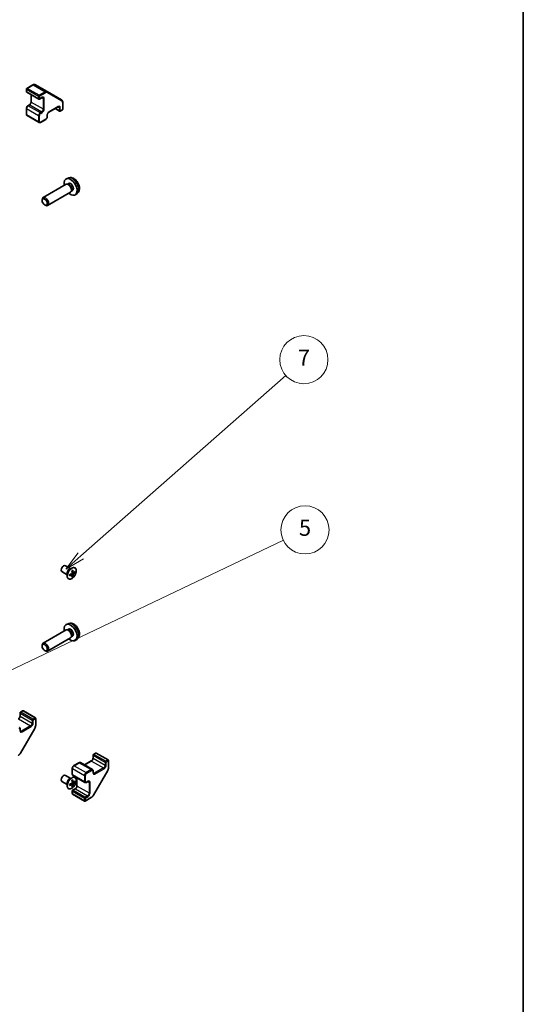
# Model space of a CAD drawing. Units: millimetres. Extents: x 0 to 5516, y 0 to 984.
# Drawn here: x 1149 to 1368, y 216 to 645 of the extents above; entities that cross this region are included whole.
import ezdxf

# ---------------------------------------------------------------- set-up
doc = ezdxf.new("R2010")
doc.units = ezdxf.units.MM
doc.header["$LTSCALE"] = 3.5
for name, color, linetype, lineweight in [('Border (ISO)', 7, 'Continuous', 35), ('Symbol (TK)', 100, 'Continuous', 18), ('Visible (ISO)', 7, 'Continuous', 35), ('Visible Narrow (ISO)', 7, 'Continuous', 25)]:
    doc.layers.add(name, color=color, linetype=linetype, lineweight=lineweight)
doc.styles.add('Note Text (TK2)', font='txt')

# ---------------------------------------------------------------- blocks, each defined once
blk = doc.blocks.new('図面枠 tk図枠')
at = {"layer": 'Border (ISO)'}
blk.add_line((405.5, 289), (405.5, 8), dxfattribs=at)
blk = doc.blocks.new('バルーン5')
at = {"layer": 'Symbol (TK)', "color": 100}
for p, q in [((340.44, 110.74), (375.6, 127.5)), ((340.22, 111.19), (338.18, 109.67)), ((340.44, 110.74), (338.18, 109.67)), ((338.18, 109.67), (340.66, 110.29))]:
    blk.add_line(p, q, dxfattribs=at)
at = {"layer": 'Symbol (TK)'}
blk.add_circle((378.3, 128.79), 3, dxfattribs=at)
at = {"layer": 'Symbol (TK)', "color": 7, "insert": (378.3, 128.79), "char_height": 2, "attachment_point": 5, "style": 'Note Text (TK2)'}
blk.add_mtext('5', dxfattribs=at)
blk = doc.blocks.new('バルーン7')
at = {"layer": 'Symbol (TK)', "color": 100}
for p, q in [((350.36, 125.55), (375.91, 148.02)), ((350.03, 125.93), (348.48, 123.9)), ((350.36, 125.55), (348.48, 123.9)), ((348.48, 123.9), (350.69, 125.18))]:
    blk.add_line(p, q, dxfattribs=at)
at = {"layer": 'Symbol (TK)'}
blk.add_circle((378.16, 150), 3, dxfattribs=at)
at = {"layer": 'Symbol (TK)', "color": 7, "insert": (378.16, 149.98), "char_height": 2, "attachment_point": 5, "style": 'Note Text (TK2)'}
blk.add_mtext('7', dxfattribs=at)

msp = doc.modelspace()

# ---------------------------------------------------------------- linework, layer by layer
at = {"layer": 'Visible (ISO)'}
for p, q in [((1151.7939, 615.0375), (1151.7939, 613.8944)), ((1154.5401, 616.7963), (1151.9439, 615.2973)), ((1160.9226, 613.8594), (1155.6901, 616.8805)), ((1151.9439, 613.6346), (1157.1765, 610.6136)), ((1153.8445, 612.5373), (1153.8445, 609.4445)), ((1158.6078, 611.2668), (1157.4765, 610.6136)), ((1167.1653, 610.2552), (1160.9226, 613.8594)), ((1151.7939, 606.6276), (1151.7939, 604.0148)), ((1153.0752, 608.1122), (1152.4388, 607.7447)), ((1165.6082, 607.2251), (1161.6484, 604.9389)), ((1164.3268, 606.4853), (1166.2274, 605.388)), ((1167.5174, 605.9596), (1166.5274, 605.388)), ((1167.6674, 609.2172), (1167.6674, 606.2194)), ((1152.0888, 603.4346), (1157.3214, 600.4135)), ((1160.2342, 601.7546), (1157.9714, 600.4482)), ((1160.8791, 603.6066), (1160.8791, 602.8717)), ((1169.9863, 576.1711), (1169.1941, 575.8205)), ((1169.0766, 573.4521), (1159.0566, 567.6671)), ((1169.861, 573.5238), (1169.4949, 573.5444)), ((1170.1739, 573.8377), (1169.6507, 573.5356)), ((1158.6423, 566.4012), (1158.6424, 566.7519)), ((1171.0766, 569.988), (1161.0566, 564.203)), ((1171.5309, 570.6315), (1171.3656, 570.3041)), ((1171.9592, 570.7456), (1171.436, 570.4435)), ((1173.8861, 569.4163), (1173.1865, 568.9056)), ((1159.7531, 564.4771), (1160.0569, 564.3018)), ((1169.6426, 403.1834), (1167.276, 404.5497)), ((1171.1426, 405.7815), (1168.776, 407.1479)), ((1171.0232, 405.7877), (1171.1435, 405.7815)), ((1172.1976, 404.0246), (1171.6976, 404.2459)), ((1171.7107, 404.0876), (1171.8602, 404.1739)), ((1173.0285, 404.1445), (1172.7021, 404.333)), ((1169.5776, 403.2837), (1169.6431, 403.1826)), ((1171.6916, 403.1482), (1171.2499, 403.4706)), ((1171.3936, 403.3657), (1171.3936, 403.5384)), ((1172.0032, 402.3687), (1171.6768, 402.5571)), ((1169.0766, 379.126), (1159.0566, 373.3409)), ((1169.9863, 381.8449), (1169.1941, 381.4944)), ((1169.861, 379.1976), (1169.4949, 379.2182)), ((1170.1739, 379.5115), (1169.6507, 379.2094)), ((1171.0766, 375.6619), (1161.0566, 369.8768)), ((1171.5309, 376.3053), (1171.3656, 375.9779)), ((1171.9592, 376.4194), (1171.436, 376.1173)), ((1173.8861, 375.0902), (1173.1865, 374.5794)), ((1158.6423, 372.075), (1158.6424, 372.4257)), ((1159.7531, 370.151), (1160.0569, 369.9756)), ((1150.165, 343.8292), (1149.175, 343.2576)), ((1150.465, 343.8292), (1155.6976, 340.8082)), ((1149.025, 342.9978), (1149.025, 341.6914)), ((1155.8476, 340.5483), (1155.8476, 337.5505)), ((1149.0593, 336.0576), (1149.0593, 335.3228)), ((1155.4553, 336.2158), (1149.2127, 325.4032)), ((1180.8448, 324.6267), (1180.8448, 323.3203)), ((1181.9848, 325.458), (1180.9948, 324.8865)), ((1182.2848, 325.458), (1187.5174, 322.437)), ((1187.6674, 322.1772), (1187.6674, 319.1793)), ((1171.7939, 318.8295), (1171.7939, 316.2168)), ((1174.7016, 321.2531), (1172.4388, 319.9467)), ((1175.3516, 321.2877), (1180.5842, 318.2667)), ((1180.0756, 321.9879), (1177.1072, 320.2741)), ((1187.2751, 317.8446), (1181.0325, 307.032)), ((1171.1426, 314.3339), (1168.776, 315.7003)), ((1171.0232, 314.3401), (1171.1435, 314.3339)), ((1172.0888, 315.6365), (1177.3214, 312.6155)), ((1173.8445, 314.6229), (1173.8445, 311.1953)), ((1180.8791, 317.6864), (1180.8791, 316.9516)), ((1169.6426, 311.7358), (1167.276, 313.1021)), ((1169.5776, 311.8361), (1169.6431, 311.735)), ((1171.6916, 311.7006), (1171.2499, 312.023)), ((1171.3936, 311.9181), (1171.3936, 312.0907)), ((1172.0032, 310.9211), (1171.6768, 311.1095)), ((1172.1976, 312.577), (1171.6976, 312.7983)), ((1171.7107, 312.64), (1171.8602, 312.7263)), ((1173.0752, 309.8629), (1171.9439, 309.2097)), ((1173.0285, 312.6969), (1172.7021, 312.8854)), ((1178.6078, 313.0176), (1177.9714, 312.6501)), ((1171.7939, 308.9499), (1171.7939, 307.8068)), ((1171.9439, 307.547), (1177.1765, 304.526)), ((1180.0726, 306.0249), (1177.4765, 304.526))]:
    msp.add_line(p, q, dxfattribs=at)
for centre, start, end in [((1152.0939, 615.0375), 120, 180), ((1152.0939, 613.8944), 180, 240), ((1157.3265, 610.8734), 240, 300), ((1167.3674, 606.2194), 300, 0), ((1166.3774, 605.6478), 240, 300), ((1150.315, 343.5694), 60, 120), ((1149.325, 342.9978), 120, 180), ((1155.5476, 340.5483), 0, 60), ((1181.1448, 324.6267), 120, 180), ((1182.1348, 325.1982), 60, 120), ((1187.3674, 322.1772), 0, 60), ((1172.0939, 308.9499), 120, 180), ((1172.0939, 307.8068), 180, 240), ((1177.3265, 304.7858), 240, 300)]:
    msp.add_arc(centre, 0.3, start, end, dxfattribs=at)
for centre, major_axis, ratio, start_param, end_param in [((1171.0666, 572.2916), (2, -3.4641), 0.57735027, 5.23598776, 10.47197551), ((1170.0766, 571.7201), (1, -1.7321), 0.57735027, 0, 3.14159265), ((1170.3803, 571.8954), (0.8926, -1.5461), 0.57735027, 0.36144194, 2.78015071), ((1171.0666, 572.2916), (0.8926, -1.5461), 0.57735027, 0, 3.14159265), ((1160.0566, 565.935), (1, -1.7321), 0.57735027, 5.49801994, 10.20994333), ((1168.026, 405.8488), (0.75, 1.2991), 0.57735027, 0, 3.14159265), ((1166.6479, 406.3537), (7.5019, 0.5446), 0.52483389, 5.22546457, 5.39127654), ((1166.5589, 407.5801), (7.4317, 0.5395), 0.52483389, 5.41996363, 5.49563754), ((1166.8997, 406.7898), (-3.2793, 6.7691), 0.52483389, 4.03350142, 4.19931339), ((1166.3961, 406.4991), (4.2636, -6.1965), 0.62547267, 0.80431066, 0.97012263), ((1166.6479, 406.3537), (7.5019, 0.5446), 0.52483389, 5.52432463, 5.6901366), ((1166.6479, 406.9352), (-7.4981, 0.5941), 0.62547267, 2.47033009, 2.63614206), ((1167.3246, 407.138), (4.2237, -6.1385), 0.62547267, 0.69994966, 0.77562357), ((1165.7931, 406.2538), (-3.2486, 6.7058), 0.52483389, 3.92914042, 4.00481433), ((1166.6479, 406.9352), (-7.4981, 0.5941), 0.62547267, 2.17147002, 2.33728199), ((1166.8997, 406.7898), (-3.2793, 6.7691), 0.52483389, 3.73464136, 3.90045333), ((1166.5589, 405.8117), (-7.428, 0.5885), 0.62547267, 2.36596909, 2.44164299), ((1166.3961, 406.4991), (4.2636, -6.1965), 0.62547267, 0.5054506, 0.67126257), ((1171.0666, 377.9655), (2, -3.4641), 0.57735027, 5.23598776, 10.47197551), ((1170.0766, 377.3939), (1, -1.7321), 0.57735027, 0, 3.14159265), ((1170.3803, 377.5692), (0.8926, -1.5461), 0.57735027, 0.36144194, 2.78015071), ((1171.0666, 377.9655), (0.8926, -1.5461), 0.57735027, 0, 3.14159265), ((1160.0566, 371.6088), (1, -1.7321), 0.57735027, 5.49801994, 10.20994333), ((1168.026, 314.4012), (0.75, 1.2991), 0.57735027, 0, 3.14159265), ((1166.5589, 316.1324), (7.4317, 0.5395), 0.52483389, 5.41996363, 5.49563754), ((1166.8997, 315.3422), (-3.2793, 6.7691), 0.52483389, 4.03350142, 4.19931339), ((1166.3961, 315.0515), (4.2636, -6.1965), 0.62547267, 0.80431066, 0.97012263), ((1166.6479, 314.9061), (7.5019, 0.5446), 0.52483389, 5.22546457, 5.39127654), ((1165.7931, 314.8062), (-3.2486, 6.7058), 0.52483389, 3.92914042, 4.00481433), ((1166.6479, 315.4876), (-7.4981, 0.5941), 0.62547267, 2.17147002, 2.33728199), ((1166.8997, 315.3422), (-3.2793, 6.7691), 0.52483389, 3.73464136, 3.90045333), ((1166.5589, 314.3641), (-7.428, 0.5885), 0.62547267, 2.36596909, 2.44164299), ((1166.3961, 315.0515), (4.2636, -6.1965), 0.62547267, 0.5054506, 0.67126257), ((1166.6479, 314.9061), (7.5019, 0.5446), 0.52483389, 5.52432463, 5.6901366), ((1166.6479, 315.4876), (-7.4981, 0.5941), 0.62547267, 2.47033009, 2.63614206), ((1167.3246, 315.6903), (4.2237, -6.1385), 0.62547267, 0.69994966, 0.77562357)]:
    msp.add_ellipse(centre, major_axis=major_axis, ratio=ratio, start_param=start_param, end_param=end_param, dxfattribs=at)
for centre in [(1159.7529, 565.7597), (1159.7529, 371.4335)]:
    msp.add_ellipse(centre, major_axis=(-0.7853, 1.3602), ratio=0.57735027, dxfattribs=at)
for points, knots in [([(1155.6901, 616.8805), (1155.622, 616.9198), (1155.5486, 616.9496), (1155.3965, 616.9894), (1155.318, 616.9994), (1155.1602, 617.0011), (1155.0808, 616.9929), (1154.9233, 616.9611), (1154.8452, 616.9374), (1154.6909, 616.8766), (1154.6148, 616.8394), (1154.5401, 616.7963)], [5.497787144, 5.497787144, 5.497787144, 5.497787144, 5.654866776, 5.654866776, 5.811946409, 5.811946409, 5.969026042, 5.969026042, 6.126105675, 6.126105675, 6.283185307, 6.283185307, 6.283185307, 6.283185307]), ([(1158.9578, 611.3312), (1158.9474, 611.3372), (1158.9361, 611.342), (1158.9084, 611.3492), (1158.8919, 611.3516), (1158.8518, 611.3521), (1158.8282, 611.35), (1158.7744, 611.3392), (1158.7443, 611.3303), (1158.6791, 611.3046), (1158.6442, 611.2878), (1158.6078, 611.2668)], [5.497787144, 5.497787144, 5.497787144, 5.497787144, 5.654866776, 5.654866776, 5.811946409, 5.811946409, 5.969026042, 5.969026042, 6.126105675, 6.126105675, 6.283185307, 6.283185307, 6.283185307, 6.283185307]), ([(1167.1653, 610.2552), (1167.2334, 610.2159), (1167.296, 610.1673), (1167.4064, 610.0555), (1167.4543, 609.9925), (1167.5347, 609.8566), (1167.5673, 609.7839), (1167.6185, 609.6315), (1167.6371, 609.552), (1167.6615, 609.388), (1167.6674, 609.3035), (1167.6674, 609.2172)], [0.785398163, 0.785398163, 0.785398163, 0.785398163, 0.942477796, 0.942477796, 1.099557429, 1.099557429, 1.256637061, 1.256637061, 1.413716694, 1.413716694, 1.570796327, 1.570796327, 1.570796327, 1.570796327]), ([(1152.4388, 607.7447), (1152.3634, 607.7012), (1152.2935, 607.6473), (1152.1644, 607.5244), (1152.1054, 607.4553), (1152.0003, 607.3064), (1151.9542, 607.2266), (1151.8778, 607.0611), (1151.8475, 606.9754), (1151.8055, 606.8022), (1151.7939, 606.7147), (1151.7939, 606.6276)], [6.28318531, 6.28318531, 6.28318531, 6.28318531, 6.59734457, 6.59734457, 6.91150384, 6.91150384, 7.2256631, 7.2256631, 7.53982237, 7.53982237, 7.85398163, 7.85398163, 7.85398163, 7.85398163]), ([(1153.8445, 609.4445), (1153.8445, 609.3718), (1153.8357, 609.2892), (1153.798, 609.1116), (1153.7685, 609.0162), (1153.6898, 608.8235), (1153.6401, 608.7263), (1153.5258, 608.5424), (1153.4612, 608.4558), (1153.3257, 608.3038), (1153.2549, 608.2383), (1153.148, 608.1574), (1153.111, 608.1328), (1153.0752, 608.1122)], [1.57079633, 1.57079633, 1.57079633, 1.57079633, 1.84304217, 1.84304217, 2.12414252, 2.12414252, 2.41198895, 2.41198895, 2.70151639, 2.70151639, 2.98721017, 2.98721017, 3.14159265, 3.14159265, 3.14159265, 3.14159265]), ([(1165.9582, 607.2895), (1165.9477, 607.2956), (1165.9364, 607.3003), (1165.9087, 607.3076), (1165.8923, 607.31), (1165.8522, 607.3104), (1165.8286, 607.3084), (1165.7748, 607.2975), (1165.7446, 607.2887), (1165.6795, 607.263), (1165.6445, 607.2461), (1165.6082, 607.2251)], [5.497787144, 5.497787144, 5.497787144, 5.497787144, 5.654866776, 5.654866776, 5.811946409, 5.811946409, 5.969026042, 5.969026042, 6.126105675, 6.126105675, 6.283185307, 6.283185307, 6.283185307, 6.283185307]), ([(1151.7939, 604.0148), (1151.7939, 603.9713), (1151.7968, 603.9279), (1151.8097, 603.8416), (1151.8196, 603.7988), (1151.8479, 603.7146), (1151.8663, 603.6732), (1151.9131, 603.5941), (1151.9415, 603.5565), (1152.0085, 603.4887), (1152.047, 603.4588), (1152.0888, 603.4346)], [1.570796327, 1.570796327, 1.570796327, 1.570796327, 1.727875959, 1.727875959, 1.884955592, 1.884955592, 2.042035225, 2.042035225, 2.199114858, 2.199114858, 2.35619449, 2.35619449, 2.35619449, 2.35619449]), ([(1160.8791, 602.8717), (1160.8791, 602.7847), (1160.8675, 602.6972), (1160.8255, 602.5239), (1160.7952, 602.4382), (1160.7188, 602.2727), (1160.6727, 602.193), (1160.5676, 602.0441), (1160.5086, 601.9749), (1160.3795, 601.852), (1160.3096, 601.7981), (1160.2342, 601.7546)], [1.57079633, 1.57079633, 1.57079633, 1.57079633, 1.88495559, 1.88495559, 2.19911486, 2.19911486, 2.51327412, 2.51327412, 2.82743339, 2.82743339, 3.14159265, 3.14159265, 3.14159265, 3.14159265]), ([(1161.6484, 604.9389), (1161.5854, 604.9026), (1161.5183, 604.8537), (1161.3833, 604.7322), (1161.3154, 604.659), (1161.1879, 604.4945), (1161.1286, 604.4028), (1161.0264, 604.2119), (1160.9837, 604.1126), (1160.9199, 603.9193), (1160.8986, 603.8252), (1160.8819, 603.6922), (1160.8791, 603.6478), (1160.8791, 603.6066)], [6.28318531, 6.28318531, 6.28318531, 6.28318531, 6.55543115, 6.55543115, 6.8365315, 6.8365315, 7.12437793, 7.12437793, 7.41390537, 7.41390537, 7.69959915, 7.69959915, 7.85398163, 7.85398163, 7.85398163, 7.85398163]), ([(1157.9714, 600.4482), (1157.9337, 600.4264), (1157.8946, 600.4073), (1157.8135, 600.3753), (1157.7715, 600.3624), (1157.6844, 600.3448), (1157.6394, 600.3401), (1157.5475, 600.3411), (1157.5006, 600.3469), (1157.4085, 600.371), (1157.3633, 600.3894), (1157.3214, 600.4135)], [3.141592654, 3.141592654, 3.141592654, 3.141592654, 3.298672286, 3.298672286, 3.455751919, 3.455751919, 3.612831552, 3.612831552, 3.769911184, 3.769911184, 3.926990817, 3.926990817, 3.926990817, 3.926990817]), ([(1173.8861, 569.4163), (1174.1119, 569.5811), (1174.3037, 569.7838), (1174.6237, 570.2466), (1174.7414, 570.5095), (1174.9189, 571.1041), (1174.9556, 571.4358), (1174.9484, 572.1689), (1174.8806, 572.5678), (1174.6482, 573.3609), (1174.4779, 573.7537), (1174.0566, 574.4876), (1173.8067, 574.829), (1173.2304, 575.443), (1172.904, 575.7156), (1172.18, 576.1382), (1171.7839, 576.2969), (1171.0097, 576.3985), (1170.6541, 576.3847), (1170.1963, 576.2552), (1170.0899, 576.217), (1169.9863, 576.1711)], [3.98889417, 3.98889417, 3.98889417, 3.98889417, 4.19385403, 4.19385403, 4.4264439, 4.4264439, 4.7238013, 4.7238013, 5.09906125, 5.09906125, 5.49348614, 5.49348614, 5.8833225, 5.8833225, 6.2775903, 6.2775903, 6.65189618, 6.65189618, 6.92355847, 6.92355847, 7.00668012, 7.00668012, 7.00668012, 7.00668012]), ([(1171.5636, 406.0764), (1171.3533, 405.955), (1171.1431, 405.7944), (1170.7444, 405.4113), (1170.5558, 405.1888), (1170.2193, 404.7046), (1170.0714, 404.4429), (1169.8312, 403.9066), (1169.7389, 403.6322), (1169.6193, 403.0981), (1169.592, 402.8386), (1169.6054, 402.3607), (1169.6461, 402.1424), (1169.7916, 401.7695), (1169.8963, 401.6148), (1170.1588, 401.3857), (1170.3161, 401.3109), (1170.6674, 401.2477), (1170.8613, 401.2595), (1171.2671, 401.3682), (1171.4789, 401.4656), (1171.8986, 401.7363), (1172.1064, 401.9096), (1172.4966, 402.3144), (1172.6791, 402.5459), (1173.0003, 403.0435), (1173.139, 403.3096), (1173.3587, 403.8496), (1173.4397, 404.1234), (1173.5356, 404.6511), (1173.5505, 404.905), (1173.5125, 405.3671), (1173.4597, 405.5753), (1173.2912, 405.9245), (1173.1758, 406.0655), (1172.8948, 406.2655), (1172.7296, 406.3247), (1172.3656, 406.3566), (1172.1669, 406.3289), (1171.8306, 406.2149), (1171.6971, 406.1535), (1171.5636, 406.0764)], [0, 0, 0, 0, 0.32060968, 0.32060968, 0.64114281, 0.64114281, 0.96159567, 0.96159567, 1.28205302, 1.28205302, 1.60259725, 1.60259725, 1.92320098, 1.92320098, 2.2431889, 2.2431889, 2.56120702, 2.56120702, 2.87978811, 2.87978811, 3.20009662, 3.20009662, 3.52070608, 3.52070608, 3.84121964, 3.84121964, 4.16166657, 4.16166657, 4.48213438, 4.48213438, 4.80269908, 4.80269908, 5.12327638, 5.12327638, 5.44297432, 5.44297432, 5.76076841, 5.76076841, 6.07975557, 6.07975557, 6.28318531, 6.28318531, 6.28318531, 6.28318531]), ([(1171.581, 403.6314), (1171.6, 403.6412), (1171.6201, 403.6558), (1171.6566, 403.6922), (1171.673, 403.714), (1171.6983, 403.7579), (1171.709, 403.7829), (1171.7222, 403.8327), (1171.7249, 403.8574), (1171.7238, 403.8788)], [0.0307191633, 0.0307191633, 0.0307191633, 0.0307191633, 0.0383195288, 0.0383195288, 0.0459198942, 0.0459198942, 0.0535202597, 0.0535202597, 0.0611206252, 0.0611206252, 0.0611206252, 0.0611206252]), ([(1172.1453, 404.1222), (1172.1465, 404.1009), (1172.1512, 404.0804), (1172.1672, 404.0475), (1172.1786, 404.0352), (1172.2039, 404.0205), (1172.2196, 404.0173), (1172.2533, 404.0214), (1172.2714, 404.0288), (1172.2881, 404.0397)], [0.0307191633, 0.0307191633, 0.0307191633, 0.0307191633, 0.0383195288, 0.0383195288, 0.0459198942, 0.0459198942, 0.0535202597, 0.0535202597, 0.0611206252, 0.0611206252, 0.0611206252, 0.0611206252]), ([(1171.7238, 403.0623), (1171.7249, 403.0822), (1171.7222, 403.1015), (1171.709, 403.1328), (1171.6983, 403.1448), (1171.673, 403.1594), (1171.6566, 403.163), (1171.6201, 403.1605), (1171.6, 403.1543), (1171.581, 403.1448)], [0.0307191633, 0.0307191633, 0.0307191633, 0.0307191633, 0.0383195288, 0.0383195288, 0.0459198942, 0.0459198942, 0.0535202597, 0.0535202597, 0.0611206252, 0.0611206252, 0.0611206252, 0.0611206252]), ([(1172.2881, 403.553), (1172.2714, 403.5419), (1172.2533, 403.5261), (1172.2196, 403.4881), (1172.2039, 403.466), (1172.1786, 403.4221), (1172.1672, 403.3974), (1172.1512, 403.3492), (1172.1465, 403.3257), (1172.1453, 403.3057)], [0.0307191633, 0.0307191633, 0.0307191633, 0.0307191633, 0.0383195288, 0.0383195288, 0.0459198942, 0.0459198942, 0.0535202597, 0.0535202597, 0.0611206252, 0.0611206252, 0.0611206252, 0.0611206252]), ([(1173.8861, 375.0902), (1174.1119, 375.2549), (1174.3037, 375.4576), (1174.6237, 375.9204), (1174.7414, 376.1833), (1174.9189, 376.7779), (1174.9556, 377.1096), (1174.9484, 377.8427), (1174.8806, 378.2416), (1174.6482, 379.0347), (1174.4779, 379.4275), (1174.0566, 380.1614), (1173.8067, 380.5029), (1173.2304, 381.1168), (1172.904, 381.3894), (1172.18, 381.812), (1171.7839, 381.9707), (1171.0097, 382.0723), (1170.6541, 382.0586), (1170.1963, 381.929), (1170.0899, 381.8908), (1169.9863, 381.8449)], [3.98889417, 3.98889417, 3.98889417, 3.98889417, 4.19385403, 4.19385403, 4.4264439, 4.4264439, 4.7238013, 4.7238013, 5.09906125, 5.09906125, 5.49348614, 5.49348614, 5.8833225, 5.8833225, 6.2775903, 6.2775903, 6.65189618, 6.65189618, 6.92355847, 6.92355847, 7.00668012, 7.00668012, 7.00668012, 7.00668012]), ([(1149.025, 341.6914), (1149.025, 341.6187), (1149.0162, 341.5362), (1148.9786, 341.3585), (1148.9491, 341.2631), (1148.8703, 341.0705), (1148.8207, 340.9732), (1148.7064, 340.7893), (1148.6417, 340.7027), (1148.5062, 340.5507), (1148.4354, 340.4852), (1148.3286, 340.4043), (1148.2915, 340.3797), (1148.2558, 340.3591)], [0, 0, 0, 0, 0.27224584, 0.27224584, 0.55334619, 0.55334619, 0.84119263, 0.84119263, 1.13072006, 1.13072006, 1.41641384, 1.41641384, 1.57079633, 1.57079633, 1.57079633, 1.57079633]), ([(1148.7644, 336.6379), (1148.8063, 336.6137), (1148.8447, 336.5837), (1148.9117, 336.516), (1148.9401, 336.4783), (1148.9869, 336.3993), (1149.0053, 336.3579), (1149.0336, 336.2737), (1149.0435, 336.2308), (1149.0564, 336.1446), (1149.0593, 336.1011), (1149.0593, 336.0576)], [5.497787144, 5.497787144, 5.497787144, 5.497787144, 5.654866776, 5.654866776, 5.811946409, 5.811946409, 5.969026042, 5.969026042, 6.126105675, 6.126105675, 6.283185307, 6.283185307, 6.283185307, 6.283185307]), ([(1149.0593, 335.3228), (1149.0593, 335.2808), (1149.0622, 335.2421), (1149.0725, 335.1728), (1149.08, 335.1423), (1149.0974, 335.0903), (1149.1075, 335.0688), (1149.1279, 335.0343), (1149.1382, 335.0213), (1149.1583, 335.0009), (1149.1681, 334.9935), (1149.1786, 334.9875)], [3.141592654, 3.141592654, 3.141592654, 3.141592654, 3.298672286, 3.298672286, 3.455751919, 3.455751919, 3.612831552, 3.612831552, 3.769911184, 3.769911184, 3.926990817, 3.926990817, 3.926990817, 3.926990817]), ([(1155.8476, 337.5505), (1155.8476, 337.4642), (1155.8417, 337.3762), (1155.819, 337.1979), (1155.8022, 337.1076), (1155.7584, 336.9265), (1155.7313, 336.8356), (1155.6678, 336.6548), (1155.6312, 336.5649), (1155.5495, 336.3879), (1155.5043, 336.3007), (1155.4553, 336.2158)], [0, 0, 0, 0, 0.157079633, 0.157079633, 0.314159265, 0.314159265, 0.471238898, 0.471238898, 0.628318531, 0.628318531, 0.785398163, 0.785398163, 0.785398163, 0.785398163]), ([(1149.2127, 325.4032), (1149.1636, 325.3182), (1149.1107, 325.2355), (1148.9982, 325.0762), (1148.9387, 324.9996), (1148.8139, 324.8542), (1148.7487, 324.7853), (1148.6137, 324.6568), (1148.544, 324.5971), (1148.4009, 324.4883), (1148.3276, 324.4392), (1148.2528, 324.3961)], [0.785398163, 0.785398163, 0.785398163, 0.785398163, 0.942477796, 0.942477796, 1.099557429, 1.099557429, 1.256637061, 1.256637061, 1.413716694, 1.413716694, 1.570796327, 1.570796327, 1.570796327, 1.570796327]), ([(1180.8448, 323.3203), (1180.8448, 323.2475), (1180.8361, 323.165), (1180.7984, 322.9873), (1180.7689, 322.8919), (1180.6901, 322.6993), (1180.6405, 322.6021), (1180.5262, 322.4181), (1180.4615, 322.3315), (1180.326, 322.1796), (1180.2552, 322.114), (1180.1484, 322.0331), (1180.1113, 322.0085), (1180.0756, 321.9879)], [0, 0, 0, 0, 0.27224584, 0.27224584, 0.55334619, 0.55334619, 0.84119263, 0.84119263, 1.13072006, 1.13072006, 1.41641384, 1.41641384, 1.57079633, 1.57079633, 1.57079633, 1.57079633]), ([(1172.4388, 319.9467), (1172.3634, 319.9031), (1172.2935, 319.8493), (1172.1644, 319.7263), (1172.1054, 319.6572), (1172.0003, 319.5083), (1171.9542, 319.4285), (1171.8778, 319.263), (1171.8475, 319.1773), (1171.8055, 319.0041), (1171.7939, 318.9166), (1171.7939, 318.8295)], [1.57079633, 1.57079633, 1.57079633, 1.57079633, 1.88495559, 1.88495559, 2.19911486, 2.19911486, 2.51327412, 2.51327412, 2.82743339, 2.82743339, 3.14159265, 3.14159265, 3.14159265, 3.14159265]), ([(1175.3516, 321.2877), (1175.3097, 321.3119), (1175.2645, 321.3303), (1175.1724, 321.3544), (1175.1255, 321.3602), (1175.0337, 321.3612), (1174.9886, 321.3564), (1174.9016, 321.3388), (1174.8595, 321.326), (1174.7784, 321.294), (1174.7393, 321.2748), (1174.7016, 321.2531)], [0.785398163, 0.785398163, 0.785398163, 0.785398163, 0.942477796, 0.942477796, 1.099557429, 1.099557429, 1.256637061, 1.256637061, 1.413716694, 1.413716694, 1.570796327, 1.570796327, 1.570796327, 1.570796327]), ([(1180.5842, 318.2667), (1180.6261, 318.2425), (1180.6645, 318.2125), (1180.7315, 318.1448), (1180.7599, 318.1072), (1180.8067, 318.0281), (1180.8252, 317.9867), (1180.8534, 317.9025), (1180.8634, 317.8597), (1180.8762, 317.7734), (1180.8791, 317.73), (1180.8791, 317.6864)], [5.497787144, 5.497787144, 5.497787144, 5.497787144, 5.654866776, 5.654866776, 5.811946409, 5.811946409, 5.969026042, 5.969026042, 6.126105675, 6.126105675, 6.283185307, 6.283185307, 6.283185307, 6.283185307]), ([(1187.6674, 319.1793), (1187.6674, 319.0931), (1187.6615, 319.005), (1187.6388, 318.8267), (1187.622, 318.7364), (1187.5782, 318.5553), (1187.5511, 318.4644), (1187.4876, 318.2836), (1187.451, 318.1937), (1187.3693, 318.0167), (1187.3241, 317.9295), (1187.2751, 317.8446)], [0, 0, 0, 0, 0.157079633, 0.157079633, 0.314159265, 0.314159265, 0.471238898, 0.471238898, 0.628318531, 0.628318531, 0.785398163, 0.785398163, 0.785398163, 0.785398163]), ([(1171.5636, 314.6288), (1171.3533, 314.5074), (1171.1431, 314.3468), (1170.7444, 313.9637), (1170.5558, 313.7412), (1170.2193, 313.257), (1170.0714, 312.9953), (1169.8312, 312.459), (1169.7389, 312.1845), (1169.6193, 311.6505), (1169.592, 311.391), (1169.6054, 310.9131), (1169.6461, 310.6948), (1169.7916, 310.3219), (1169.8963, 310.1672), (1170.1588, 309.9381), (1170.3161, 309.8633), (1170.6674, 309.8001), (1170.8613, 309.8119), (1171.2671, 309.9206), (1171.4789, 310.018), (1171.8986, 310.2887), (1172.1064, 310.462), (1172.4966, 310.8668), (1172.6791, 311.0983), (1173.0003, 311.5959), (1173.139, 311.862), (1173.3587, 312.4019), (1173.4397, 312.6757), (1173.5356, 313.2035), (1173.5505, 313.4574), (1173.5125, 313.9195), (1173.4597, 314.1277), (1173.2912, 314.4769), (1173.1758, 314.6179), (1172.8948, 314.8179), (1172.7296, 314.8771), (1172.3656, 314.909), (1172.1669, 314.8813), (1171.8306, 314.7672), (1171.6971, 314.7059), (1171.5636, 314.6288)], [0, 0, 0, 0, 0.32060968, 0.32060968, 0.64114281, 0.64114281, 0.96159567, 0.96159567, 1.28205302, 1.28205302, 1.60259725, 1.60259725, 1.92320098, 1.92320098, 2.2431889, 2.2431889, 2.56120702, 2.56120702, 2.87978811, 2.87978811, 3.20009662, 3.20009662, 3.52070608, 3.52070608, 3.84121964, 3.84121964, 4.16166657, 4.16166657, 4.48213438, 4.48213438, 4.80269908, 4.80269908, 5.12327638, 5.12327638, 5.44297432, 5.44297432, 5.76076841, 5.76076841, 6.07975557, 6.07975557, 6.28318531, 6.28318531, 6.28318531, 6.28318531]), ([(1171.7939, 316.2168), (1171.7939, 316.1732), (1171.7968, 316.1298), (1171.8097, 316.0435), (1171.8196, 316.0007), (1171.8479, 315.9165), (1171.8663, 315.8751), (1171.9131, 315.796), (1171.9415, 315.7584), (1172.0085, 315.6906), (1172.047, 315.6607), (1172.0888, 315.6365)], [3.141592654, 3.141592654, 3.141592654, 3.141592654, 3.298672286, 3.298672286, 3.455751919, 3.455751919, 3.612831552, 3.612831552, 3.769911184, 3.769911184, 3.926990817, 3.926990817, 3.926990817, 3.926990817]), ([(1180.8791, 316.9516), (1180.8791, 316.9096), (1180.882, 316.8709), (1180.8923, 316.8017), (1180.8998, 316.7711), (1180.9173, 316.7191), (1180.9273, 316.6977), (1180.9477, 316.6632), (1180.958, 316.6501), (1180.9782, 316.6297), (1180.9879, 316.6223), (1180.9984, 316.6163)], [3.141592654, 3.141592654, 3.141592654, 3.141592654, 3.298672286, 3.298672286, 3.455751919, 3.455751919, 3.612831552, 3.612831552, 3.769911184, 3.769911184, 3.926990817, 3.926990817, 3.926990817, 3.926990817]), ([(1171.581, 312.1838), (1171.6, 312.1936), (1171.6201, 312.2082), (1171.6566, 312.2446), (1171.673, 312.2664), (1171.6983, 312.3103), (1171.709, 312.3353), (1171.7222, 312.3851), (1171.7249, 312.4098), (1171.7238, 312.4312)], [0.0307191633, 0.0307191633, 0.0307191633, 0.0307191633, 0.0383195288, 0.0383195288, 0.0459198942, 0.0459198942, 0.0535202597, 0.0535202597, 0.0611206252, 0.0611206252, 0.0611206252, 0.0611206252]), ([(1171.7238, 311.6147), (1171.7249, 311.6346), (1171.7222, 311.6539), (1171.709, 311.6852), (1171.6983, 311.6972), (1171.673, 311.7118), (1171.6566, 311.7154), (1171.6201, 311.7129), (1171.6, 311.7067), (1171.581, 311.6972)], [0.0307191633, 0.0307191633, 0.0307191633, 0.0307191633, 0.0383195288, 0.0383195288, 0.0459198942, 0.0459198942, 0.0535202597, 0.0535202597, 0.0611206252, 0.0611206252, 0.0611206252, 0.0611206252]), ([(1172.1453, 312.6745), (1172.1465, 312.6533), (1172.1512, 312.6328), (1172.1672, 312.5999), (1172.1786, 312.5875), (1172.2039, 312.5729), (1172.2196, 312.5697), (1172.2533, 312.5738), (1172.2714, 312.5812), (1172.2881, 312.5921)], [0.0307191633, 0.0307191633, 0.0307191633, 0.0307191633, 0.0383195288, 0.0383195288, 0.0459198942, 0.0459198942, 0.0535202597, 0.0535202597, 0.0611206252, 0.0611206252, 0.0611206252, 0.0611206252]), ([(1172.2881, 312.1054), (1172.2714, 312.0943), (1172.2533, 312.0785), (1172.2196, 312.0405), (1172.2039, 312.0183), (1172.1786, 311.9745), (1172.1672, 311.9498), (1172.1512, 311.9016), (1172.1465, 311.8781), (1172.1453, 311.858)], [0.0307191633, 0.0307191633, 0.0307191633, 0.0307191633, 0.0383195288, 0.0383195288, 0.0459198942, 0.0459198942, 0.0535202597, 0.0535202597, 0.0611206252, 0.0611206252, 0.0611206252, 0.0611206252]), ([(1173.8445, 311.1953), (1173.8445, 311.1225), (1173.8357, 311.04), (1173.798, 310.8623), (1173.7685, 310.7669), (1173.6898, 310.5743), (1173.6401, 310.4771), (1173.5258, 310.2932), (1173.4612, 310.2065), (1173.3257, 310.0546), (1173.2549, 309.9891), (1173.148, 309.9082), (1173.111, 309.8836), (1173.0752, 309.8629)], [0, 0, 0, 0, 0.27224584, 0.27224584, 0.55334619, 0.55334619, 0.84119263, 0.84119263, 1.13072006, 1.13072006, 1.41641384, 1.41641384, 1.57079633, 1.57079633, 1.57079633, 1.57079633]), ([(1177.9714, 312.6501), (1177.9337, 312.6284), (1177.8946, 312.6092), (1177.8135, 312.5772), (1177.7715, 312.5644), (1177.6844, 312.5468), (1177.6394, 312.542), (1177.5475, 312.543), (1177.5006, 312.5488), (1177.4085, 312.5729), (1177.3633, 312.5913), (1177.3214, 312.6155)], [1.570796327, 1.570796327, 1.570796327, 1.570796327, 1.727875959, 1.727875959, 1.884955592, 1.884955592, 2.042035225, 2.042035225, 2.199114858, 2.199114858, 2.35619449, 2.35619449, 2.35619449, 2.35619449]), ([(1178.9578, 313.0819), (1178.9474, 313.088), (1178.9361, 313.0927), (1178.9084, 313.1), (1178.8919, 313.1024), (1178.8518, 313.1029), (1178.8282, 313.1008), (1178.7744, 313.0899), (1178.7443, 313.0811), (1178.6791, 313.0554), (1178.6442, 313.0385), (1178.6078, 313.0176)], [0.785398163, 0.785398163, 0.785398163, 0.785398163, 0.942477796, 0.942477796, 1.099557429, 1.099557429, 1.256637061, 1.256637061, 1.413716694, 1.413716694, 1.570796327, 1.570796327, 1.570796327, 1.570796327]), ([(1181.0325, 307.032), (1180.9834, 306.9471), (1180.9305, 306.8644), (1180.818, 306.7051), (1180.7585, 306.6285), (1180.6337, 306.483), (1180.5685, 306.4142), (1180.4336, 306.2856), (1180.3638, 306.2259), (1180.2207, 306.1172), (1180.1474, 306.068), (1180.0726, 306.0249)], [0.785398163, 0.785398163, 0.785398163, 0.785398163, 0.942477796, 0.942477796, 1.099557429, 1.099557429, 1.256637061, 1.256637061, 1.413716694, 1.413716694, 1.570796327, 1.570796327, 1.570796327, 1.570796327])]:
    msp.add_open_spline(points, degree=3, knots=knots, dxfattribs=at)
at = {"layer": 'Visible Narrow (ISO)'}
for p, q in [((1151.8817, 614.9151), (1157.1143, 611.894)), ((1151.8817, 613.772), (1151.8817, 614.9151)), ((1152.0939, 615.2825), (1154.6901, 616.7814)), ((1157.3265, 612.2614), (1152.0939, 615.2825)), ((1154.6901, 616.7814), (1159.9226, 613.7604)), ((1157.1143, 610.7509), (1151.8817, 613.772)), ((1153.9323, 609.3221), (1153.9323, 612.4866)), ((1157.1143, 611.894), (1157.1143, 610.7509)), ((1159.9226, 613.7604), (1157.3265, 612.2614)), ((1157.5386, 611.894), (1160.1348, 613.3929)), ((1157.5386, 610.7509), (1157.5386, 611.894)), ((1158.67, 611.4041), (1157.5386, 610.7509)), ((1158.5457, 611.2309), (1159.1649, 610.8734)), ((1159.1649, 610.8734), (1159.1649, 606.301)), ((1159.5892, 606.301), (1159.5892, 610.8734)), ((1160.9848, 613.4771), (1167.2274, 609.8729)), ((1151.8817, 603.8924), (1151.8817, 606.5051)), ((1151.8817, 606.5051), (1157.1143, 603.4841)), ((1152.5888, 607.7299), (1153.2252, 608.0973)), ((1152.5888, 607.7299), (1157.8214, 604.7089)), ((1153.2252, 608.0973), (1158.4578, 605.0763)), ((1153.9323, 609.3221), (1159.1649, 606.301)), ((1165.6703, 607.3625), (1161.7105, 605.0763)), ((1166.1653, 605.5253), (1164.4147, 606.5361)), ((1165.5461, 607.1893), (1166.1653, 606.8317)), ((1166.1653, 606.8317), (1166.1653, 605.5253)), ((1166.5896, 605.5253), (1166.5896, 606.8317)), ((1167.5795, 606.0969), (1166.5896, 605.5253)), ((1167.5795, 609.0947), (1167.5795, 606.0969)), ((1151.8817, 603.8924), (1157.1143, 600.8713)), ((1157.1143, 603.4841), (1157.1143, 600.8713)), ((1157.5386, 600.8713), (1157.5386, 603.4841)), ((1158.4578, 605.0763), (1157.8214, 604.7089)), ((1158.0336, 604.3414), (1158.67, 604.7089)), ((1160.2963, 601.8919), (1158.0336, 600.5855)), ((1160.7913, 603.4841), (1160.7913, 602.7493)), ((1172.1453, 403.3057), (1171.5281, 403.6046)), ((1172.1453, 404.1222), (1171.6881, 404.3436)), ((1172.2881, 403.553), (1171.7206, 403.938)), ((1171.581, 403.1448), (1171.1606, 403.4299)), ((1149.325, 343.2428), (1150.315, 343.8143)), ((1150.315, 343.8143), (1155.5476, 340.7933)), ((1148.4058, 340.3442), (1153.6384, 337.3232)), ((1149.1129, 342.8754), (1154.3455, 339.8543)), ((1149.1129, 341.569), (1149.1129, 342.8754)), ((1149.1129, 341.569), (1154.3455, 338.5479)), ((1154.5576, 340.2218), (1149.325, 343.2428)), ((1154.3455, 339.8543), (1154.3455, 338.5479)), ((1155.5476, 340.7933), (1154.5576, 340.2218)), ((1154.7697, 339.8543), (1155.7597, 340.4259)), ((1154.7697, 338.5479), (1154.7697, 339.8543)), ((1155.7597, 340.4259), (1155.7597, 337.428)), ((1148.9715, 335.9351), (1148.9715, 335.2003)), ((1149.0593, 335.3945), (1149.6786, 335.037)), ((1155.4076, 336.2433), (1149.165, 325.4307)), ((1153.6384, 337.3232), (1149.6786, 335.037)), ((1149.8907, 334.6696), (1153.8505, 336.9558)), ((1155.4076, 336.2433), (1155.4553, 336.2158)), ((1149.165, 325.4307), (1149.2127, 325.4032)), ((1180.9327, 324.5042), (1186.1653, 321.4832)), ((1180.9327, 323.1978), (1180.9327, 324.5042)), ((1180.9327, 323.1978), (1186.1653, 320.1768)), ((1181.1448, 324.8716), (1182.1348, 325.4432)), ((1186.3774, 321.8506), (1181.1448, 324.8716)), ((1182.1348, 325.4432), (1187.3674, 322.4221)), ((1187.3674, 322.4221), (1186.3774, 321.8506)), ((1186.5896, 321.4832), (1187.5795, 322.0547)), ((1187.5795, 322.0547), (1187.5795, 319.0569)), ((1171.8817, 316.0943), (1171.8817, 318.7071)), ((1171.8817, 318.7071), (1177.1143, 315.686)), ((1172.5888, 319.9318), (1174.8516, 321.2382)), ((1172.5888, 319.9318), (1177.8214, 316.9108)), ((1174.8516, 321.2382), (1180.0842, 318.2172)), ((1177.1951, 320.2234), (1180.2256, 321.9731)), ((1180.0842, 318.2172), (1177.8214, 316.9108)), ((1178.0336, 316.5433), (1180.2963, 317.8497)), ((1180.2256, 321.9731), (1185.4582, 318.952)), ((1187.2274, 317.8721), (1180.9848, 307.0595)), ((1185.4582, 318.952), (1181.4984, 316.6658)), ((1181.7105, 316.2984), (1185.6703, 318.5846)), ((1186.1653, 321.4832), (1186.1653, 320.1768)), ((1186.5896, 320.1768), (1186.5896, 321.4832)), ((1187.2274, 317.8721), (1187.2751, 317.8446)), ((1171.8817, 316.0943), (1177.1143, 313.0732)), ((1173.9323, 311.0728), (1173.9323, 314.5722)), ((1177.1143, 315.686), (1177.1143, 313.0732)), ((1177.5386, 313.0732), (1177.5386, 315.686)), ((1180.7913, 317.564), (1180.7913, 316.8291)), ((1180.8791, 317.0233), (1181.4984, 316.6658)), ((1171.581, 311.6972), (1171.1606, 311.9823)), ((1172.1453, 311.858), (1171.5281, 312.157)), ((1172.1453, 312.6745), (1171.6881, 312.896)), ((1172.2881, 312.1054), (1171.7206, 312.4904)), ((1172.0939, 309.1949), (1173.2252, 309.8481)), ((1177.3265, 306.1738), (1172.0939, 309.1949)), ((1173.2252, 309.8481), (1178.4578, 306.827)), ((1173.9323, 311.0728), (1179.1649, 308.0518)), ((1178.67, 313.1549), (1178.0336, 312.7875)), ((1178.5457, 312.9817), (1179.1649, 312.6242)), ((1179.1649, 312.6242), (1179.1649, 308.0518)), ((1179.5892, 308.0518), (1179.5892, 312.6242)), ((1171.8817, 308.8275), (1177.1143, 305.8064)), ((1171.8817, 307.6844), (1171.8817, 308.8275)), ((1177.1143, 304.6633), (1171.8817, 307.6844)), ((1177.1143, 305.8064), (1177.1143, 304.6633)), ((1178.4578, 306.827), (1177.3265, 306.1738)), ((1177.5386, 305.8064), (1178.67, 306.4596)), ((1180.1348, 306.1622), (1177.5386, 304.6633)), ((1177.5386, 304.6633), (1177.5386, 305.8064)), ((1180.9848, 307.0595), (1181.0325, 307.032))]:
    msp.add_line(p, q, dxfattribs=at)
for centre, major_axis, ratio, start_param, end_param in [((1152.0939, 615.0375), (-0.3, 0), 0.57735027, 0, 0.78539816), ((1152.0939, 615.0375), (0.15, 0.2598), 0.57735027, 0.78539816, 2.35619449), ((1152.0939, 615.0375), (-0.15, 0.2598), 0.57735027, 5.49778714, 6.28318531), ((1154.6901, 616.5364), (-0.15, 0.2598), 0.57735027, 5.49778714, 6.28318531), ((1154.6901, 615.1484), (1, 1.7321), 0.57735027, 0, 0.78539816), ((1159.9226, 612.1274), (1, 1.7321), 0.57735027, 0, 0.78539816), ((1152.0939, 613.8944), (-0.3, 0), 0.57735027, 0, 0.78539816), ((1152.0939, 613.8944), (-0.15, -0.2598), 0.57735027, 5.49778714, 6.28318531), ((1157.3265, 612.0165), (-0.15, -0.2598), 0.57735027, 3.92699082, 5.49778714), ((1157.3265, 612.0165), (0.3, 0), 0.57735027, 3.92699082, 5.49778714), ((1157.3265, 610.8734), (-0.3, 0), 0.57735027, 0.78539816, 2.35619449), ((1157.3265, 610.8734), (-0.15, -0.2598), 0.57735027, 5.49778714, 6.28318531), ((1157.3265, 612.0165), (-0.15, 0.2598), 0.57735027, 3.92699082, 5.49778714), ((1157.3265, 610.8734), (0.15, -0.2598), 0.57735027, 0, 0.78539816), ((1158.4578, 611.5266), (0.15, -0.2598), 0.57735027, 0, 0.78539816), ((1158.67, 610.3427), (0.65, 1.1258), 0.57735027, 5.49778714, 7.06858347), ((1158.4578, 610.4652), (0.5, 0.866), 0.57735027, 5.49778714, 6.28318531), ((1159.3771, 610.9959), (-0.3, 0), 0.57735027, 0.78539816, 2.35619449), ((1159.9226, 613.5154), (0.15, -0.2598), 0.57735027, 0.78539816, 2.35619449), ((1160.1348, 612.0049), (0.85, 1.4722), 0.57735027, 0, 0.78539816), ((1160.7726, 613.5996), (0.15, 0.2598), 0.81649658, 4.71238898, 6.28318531), ((1167.0153, 609.9954), (0.15, 0.2598), 0.81649658, 4.71238898, 6.28318531), ((1166.3774, 608.4007), (0.85, 1.4722), 0.57735027, 5.49778714, 6.28318531), ((1152.0939, 606.6276), (-0.3, 0), 0.57735027, 0, 0.78539816), ((1152.5888, 606.9134), (0.5, 0.866), 0.57735027, 0.78539816, 2.35619449), ((1152.5888, 607.4849), (-0.15, 0.2598), 0.57735027, 5.49778714, 6.28318531), ((1153.2252, 607.8524), (-0.15, 0.2598), 0.57735027, 5.49778714, 6.28318531), ((1153.2252, 608.9138), (0.5, 0.866), 0.57735027, 3.92699082, 5.49778714), ((1154.1445, 609.4445), (-0.3, 0), 0.57735027, 0, 0.78539816), ((1158.4578, 605.8928), (-0.5, -0.866), 0.57735027, 0.78539816, 2.35619449), ((1158.67, 605.7703), (0.65, 1.1258), 0.57735027, 3.92699082, 5.49778714), ((1159.3771, 606.4235), (-0.3, 0), 0.57735027, 0.78539816, 2.35619449), ((1165.4582, 607.4849), (0.15, -0.2598), 0.57735027, 0, 0.78539816), ((1165.6703, 606.301), (0.65, 1.1258), 0.57735027, 5.49778714, 7.06858347), ((1165.4582, 606.4235), (0.5, 0.866), 0.57735027, 5.49778714, 6.28318531), ((1166.3774, 606.9542), (0.3, 0), 0.57735027, 3.92699082, 5.49778714), ((1166.3774, 605.6478), (-0.3, 0), 0.57735027, 0.78539816, 2.35619449), ((1166.3774, 605.6478), (-0.15, -0.2598), 0.57735027, 5.49778714, 6.28318531), ((1166.3774, 605.6478), (0.15, -0.2598), 0.57735027, 0, 0.78539816), ((1167.3674, 606.2194), (0.15, -0.2598), 0.57735027, 0, 0.78539816), ((1167.3674, 609.2172), (0.3, 0), 0.57735027, 5.49778714, 6.28318531), ((1167.3674, 606.2194), (0.3, 0), 0.57735027, 5.49778714, 6.28318531), ((1152.0939, 604.0148), (-0.3, 0), 0.57735027, 0, 0.78539816), ((1152.5888, 604.3006), (-0.5, -0.866), 0.57735027, 5.49778714, 6.28318531), ((1157.8214, 603.8924), (-0.5, -0.866), 0.57735027, 3.92699082, 5.49778714), ((1157.3265, 603.6066), (-0.3, 0), 0.57735027, 0.78539816, 2.35619449), ((1158.0336, 603.7699), (0.35, 0.6062), 0.57735027, 0.78539816, 2.35619449), ((1157.8214, 604.4639), (-0.15, 0.2598), 0.57735027, 3.92699082, 5.49778714), ((1158.4578, 604.8313), (-0.15, 0.2598), 0.57735027, 3.92699082, 5.49778714), ((1160.0842, 602.0144), (0.15, -0.2598), 0.57735027, 0, 0.78539816), ((1160.2963, 602.4635), (-0.35, -0.6062), 0.57735027, 0.78539816, 2.35619449), ((1161.7105, 604.0148), (-0.65, -1.1258), 0.57735027, 3.92699082, 5.49778714), ((1160.5791, 603.6066), (0.3, 0), 0.57735027, 5.49778714, 6.28318531), ((1160.5791, 602.8717), (0.3, 0), 0.57735027, 5.49778714, 6.28318531), ((1161.4984, 605.1987), (0.15, -0.2598), 0.57735027, 0, 0.78539816), ((1157.3265, 600.9938), (-0.3, 0), 0.57735027, 0.78539816, 2.35619449), ((1157.8214, 601.2796), (-0.5, -0.866), 0.57735027, 5.49778714, 6.28318531), ((1158.0336, 601.1571), (-0.35, -0.6062), 0.57735027, 5.49778714, 7.06858347), ((1157.8214, 600.708), (0.15, -0.2598), 0.57735027, 0, 0.78539816), ((1171.8154, 572.7239), (-1.9537, 3.3839), 0.57735027, 3.20349601, 6.22128195), ((1170.4873, 404.4278), (0.75, 1.2991), 0.57735027, 0.18535428, 2.95623838), ((1170.5135, 404.4126), (-0.7536, -1.3053), 0.57735027, 3.42832817, 5.99644979), ((1171.8154, 378.3978), (-1.9537, 3.3839), 0.57735027, 3.20349601, 6.22128195), ((1150.315, 343.5694), (-0.15, 0.2598), 0.57735027, 5.49778714, 6.28318531), ((1150.315, 343.5694), (0.15, 0.2598), 0.57735027, 0, 0.78539816), ((1148.4058, 341.1607), (0.5, 0.866), 0.57735027, 3.92699082, 5.49778714), ((1149.325, 342.9978), (-0.3, 0), 0.57735027, 0, 0.78539816), ((1149.325, 341.6914), (-0.3, 0), 0.57735027, 0, 0.78539816), ((1149.325, 342.9978), (0.15, 0.2598), 0.57735027, 0.78539816, 2.35619449), ((1149.325, 342.9978), (-0.15, 0.2598), 0.57735027, 5.49778714, 6.28318531), ((1154.5576, 339.9768), (-0.15, -0.2598), 0.57735027, 3.92699082, 5.49778714), ((1154.5576, 339.9768), (0.3, 0), 0.57735027, 3.92699082, 5.49778714), ((1154.5576, 339.9768), (-0.15, 0.2598), 0.57735027, 3.92699082, 5.49778714), ((1155.5476, 340.5483), (0.15, 0.2598), 0.57735027, 0, 0.78539816), ((1155.5476, 340.5483), (0.15, -0.2598), 0.57735027, 0.78539816, 2.35619449), ((1155.5476, 340.5483), (0.3, 0), 0.57735027, 5.49778714, 6.28318531), ((1148.4765, 335.6494), (0.35, 0.6062), 0.57735027, 5.49778714, 7.06858347), ((1148.7593, 336.0576), (0.3, 0), 0.57735027, 5.49778714, 6.28318531), ((1148.7593, 335.3228), (0.3, 0), 0.57735027, 5.49778714, 6.28318531), ((1149.8907, 335.731), (-0.65, -1.1258), 0.57735027, 5.49778714, 7.06858347), ((1149.6786, 335.8535), (-0.5, -0.866), 0.57735027, 0, 0.78539816), ((1149.6786, 334.792), (-0.15, 0.2598), 0.57735027, 3.92699082, 5.49778714), ((1153.6384, 338.1397), (-0.5, -0.866), 0.57735027, 0.78539816, 2.35619449), ((1153.6384, 337.0782), (-0.15, 0.2598), 0.57735027, 3.92699082, 5.49778714), ((1153.8505, 338.0172), (0.65, 1.1258), 0.57735027, 3.92699082, 5.49778714), ((1154.5576, 338.6704), (0.3, 0), 0.57735027, 3.92699082, 5.49778714), ((1154.5576, 336.734), (-0.85, -1.4722), 0.57735027, 1.57079633, 2.35619449), ((1155.5476, 337.5505), (0.3, 0), 0.57735027, 5.49778714, 6.28318531), ((1148.315, 325.9215), (-0.85, -1.4722), 0.57735027, 0.78539816, 1.57079633), ((1180.2256, 322.7895), (0.5, 0.866), 0.57735027, 3.92699082, 5.49778714), ((1181.1448, 324.6267), (-0.3, 0), 0.57735027, 0, 0.78539816), ((1181.1448, 323.3203), (-0.3, 0), 0.57735027, 0, 0.78539816), ((1181.1448, 324.6267), (0.15, 0.2598), 0.57735027, 0.78539816, 2.35619449), ((1181.1448, 324.6267), (-0.15, 0.2598), 0.57735027, 5.49778714, 6.28318531), ((1182.1348, 325.1982), (-0.15, 0.2598), 0.57735027, 5.49778714, 6.28318531), ((1182.1348, 325.1982), (0.15, 0.2598), 0.57735027, 0, 0.78539816), ((1187.3674, 322.1772), (0.15, 0.2598), 0.57735027, 0, 0.78539816), ((1187.3674, 322.1772), (0.15, -0.2598), 0.57735027, 0.78539816, 2.35619449), ((1187.3674, 322.1772), (0.3, 0), 0.57735027, 5.49778714, 6.28318531), ((1172.0939, 318.8295), (-0.3, 0), 0.57735027, 0, 0.78539816), ((1172.5888, 319.1153), (0.5, 0.866), 0.57735027, 0.78539816, 2.35619449), ((1172.5888, 319.6869), (-0.15, 0.2598), 0.57735027, 5.49778714, 6.28318531), ((1174.8516, 320.9933), (-0.15, 0.2598), 0.57735027, 5.49778714, 6.28318531), ((1174.8516, 320.4217), (0.5, 0.866), 0.57735027, 0, 0.78539816), ((1180.2256, 321.7281), (-0.15, 0.2598), 0.57735027, 5.49778714, 6.28318531), ((1180.0842, 317.4007), (0.5, 0.866), 0.57735027, 0, 0.78539816), ((1180.0842, 317.9722), (-0.15, 0.2598), 0.57735027, 3.92699082, 5.49778714), ((1180.2963, 317.2782), (0.35, 0.6062), 0.57735027, 5.49778714, 7.06858347), ((1185.4582, 319.7685), (-0.5, -0.866), 0.57735027, 0.78539816, 2.35619449), ((1185.4582, 318.7071), (-0.15, 0.2598), 0.57735027, 3.92699082, 5.49778714), ((1185.6703, 319.646), (0.65, 1.1258), 0.57735027, 3.92699082, 5.49778714), ((1186.3774, 321.6056), (-0.15, -0.2598), 0.57735027, 3.92699082, 5.49778714), ((1186.3774, 321.6056), (0.3, 0), 0.57735027, 3.92699082, 5.49778714), ((1186.3774, 320.2992), (0.3, 0), 0.57735027, 3.92699082, 5.49778714), ((1186.3774, 321.6056), (-0.15, 0.2598), 0.57735027, 3.92699082, 5.49778714), ((1186.3774, 318.3629), (-0.85, -1.4722), 0.57735027, 1.57079633, 2.35619449), ((1187.3674, 319.1793), (0.3, 0), 0.57735027, 5.49778714, 6.28318531), ((1170.4873, 312.9802), (0.75, 1.2991), 0.57735027, 0.18535428, 2.95623838), ((1170.5135, 312.965), (-0.7536, -1.3053), 0.57735027, 3.42832817, 5.99644979), ((1172.0939, 316.2168), (-0.3, 0), 0.57735027, 0, 0.78539816), ((1172.5888, 316.5025), (-0.5, -0.866), 0.57735027, 5.49778714, 6.28318531), ((1177.8214, 316.0943), (-0.5, -0.866), 0.57735027, 3.92699082, 5.49778714), ((1177.3265, 315.8085), (-0.3, 0), 0.57735027, 0.78539816, 2.35619449), ((1178.0336, 315.9718), (0.35, 0.6062), 0.57735027, 0.78539816, 2.35619449), ((1177.8214, 316.6658), (-0.15, 0.2598), 0.57735027, 3.92699082, 5.49778714), ((1178.67, 312.0934), (0.65, 1.1258), 0.57735027, 5.49778714, 7.06858347), ((1180.5791, 317.6864), (0.3, 0), 0.57735027, 5.49778714, 6.28318531), ((1180.5791, 316.9516), (0.3, 0), 0.57735027, 5.49778714, 6.28318531), ((1181.7105, 317.3598), (-0.65, -1.1258), 0.57735027, 5.49778714, 7.06858347), ((1181.4984, 317.4823), (-0.5, -0.866), 0.57735027, 0, 0.78539816), ((1181.4984, 316.4209), (-0.15, 0.2598), 0.57735027, 3.92699082, 5.49778714), ((1172.0939, 308.9499), (0.15, 0.2598), 0.57735027, 0.78539816, 2.35619449), ((1172.0939, 308.9499), (-0.15, 0.2598), 0.57735027, 5.49778714, 6.28318531), ((1173.2252, 309.6031), (-0.15, 0.2598), 0.57735027, 5.49778714, 6.28318531), ((1173.2252, 310.6646), (0.5, 0.866), 0.57735027, 3.92699082, 5.49778714), ((1174.1445, 311.1953), (-0.3, 0), 0.57735027, 0, 0.78539816), ((1177.3265, 313.1957), (-0.3, 0), 0.57735027, 0.78539816, 2.35619449), ((1177.8214, 313.4815), (-0.5, -0.866), 0.57735027, 5.49778714, 6.28318531), ((1178.0336, 313.359), (-0.35, -0.6062), 0.57735027, 5.49778714, 7.06858347), ((1177.8214, 312.9099), (0.15, -0.2598), 0.57735027, 0, 0.78539816), ((1178.4578, 313.2774), (0.15, -0.2598), 0.57735027, 0, 0.78539816), ((1178.4578, 312.2159), (0.5, 0.866), 0.57735027, 5.49778714, 6.28318531), ((1179.3771, 312.7466), (-0.3, 0), 0.57735027, 0.78539816, 2.35619449), ((1172.0939, 308.9499), (-0.3, 0), 0.57735027, 0, 0.78539816), ((1172.0939, 307.8068), (-0.3, 0), 0.57735027, 0, 0.78539816), ((1172.0939, 307.8068), (-0.15, -0.2598), 0.57735027, 5.49778714, 6.28318531), ((1177.3265, 305.9289), (-0.15, -0.2598), 0.57735027, 3.92699082, 5.49778714), ((1177.3265, 305.9289), (0.3, 0), 0.57735027, 3.92699082, 5.49778714), ((1177.3265, 305.9289), (-0.15, 0.2598), 0.57735027, 3.92699082, 5.49778714), ((1178.4578, 307.6435), (-0.5, -0.866), 0.57735027, 0.78539816, 2.35619449), ((1178.4578, 306.5821), (0.15, -0.2598), 0.57735027, 0.78539816, 2.35619449), ((1178.67, 307.5211), (0.65, 1.1258), 0.57735027, 3.92699082, 5.49778714), ((1179.3771, 308.1743), (0.3, 0), 0.57735027, 3.92699082, 5.49778714), ((1179.9226, 306.2847), (0.15, -0.2598), 0.57735027, 0, 0.78539816), ((1180.1348, 307.5503), (-0.85, -1.4722), 0.57735027, 0.78539816, 1.57079633), ((1177.3265, 304.7858), (-0.3, 0), 0.57735027, 0.78539816, 2.35619449), ((1177.3265, 304.7858), (-0.15, -0.2598), 0.57735027, 5.49778714, 6.28318531), ((1177.3265, 304.7858), (0.15, -0.2598), 0.57735027, 0, 0.78539816)]:
    msp.add_ellipse(centre, major_axis=major_axis, ratio=ratio, start_param=start_param, end_param=end_param, dxfattribs=at)
for centre in [(1171.5752, 403.7997), (1171.5752, 312.3521)]:
    msp.add_ellipse(centre, major_axis=(1.3884, 2.4048), ratio=0.57735027, dxfattribs=at)

# ---------------------------------------------------------------- block references
at = {"xscale": 3.5, "yscale": 3.5, "zscale": 3.5}
msp.add_blockref('図面枠 tk図枠', (-50.75, -28), dxfattribs=at)
at = {"layer": 'Symbol (TK)', "xscale": 3.5, "yscale": 3.5, "zscale": 3.5}
for name in ['バルーン7', 'バルーン5']:
    msp.add_blockref(name, (-50.75, -28), dxfattribs=at)

doc.saveas('drawing.dxf')
